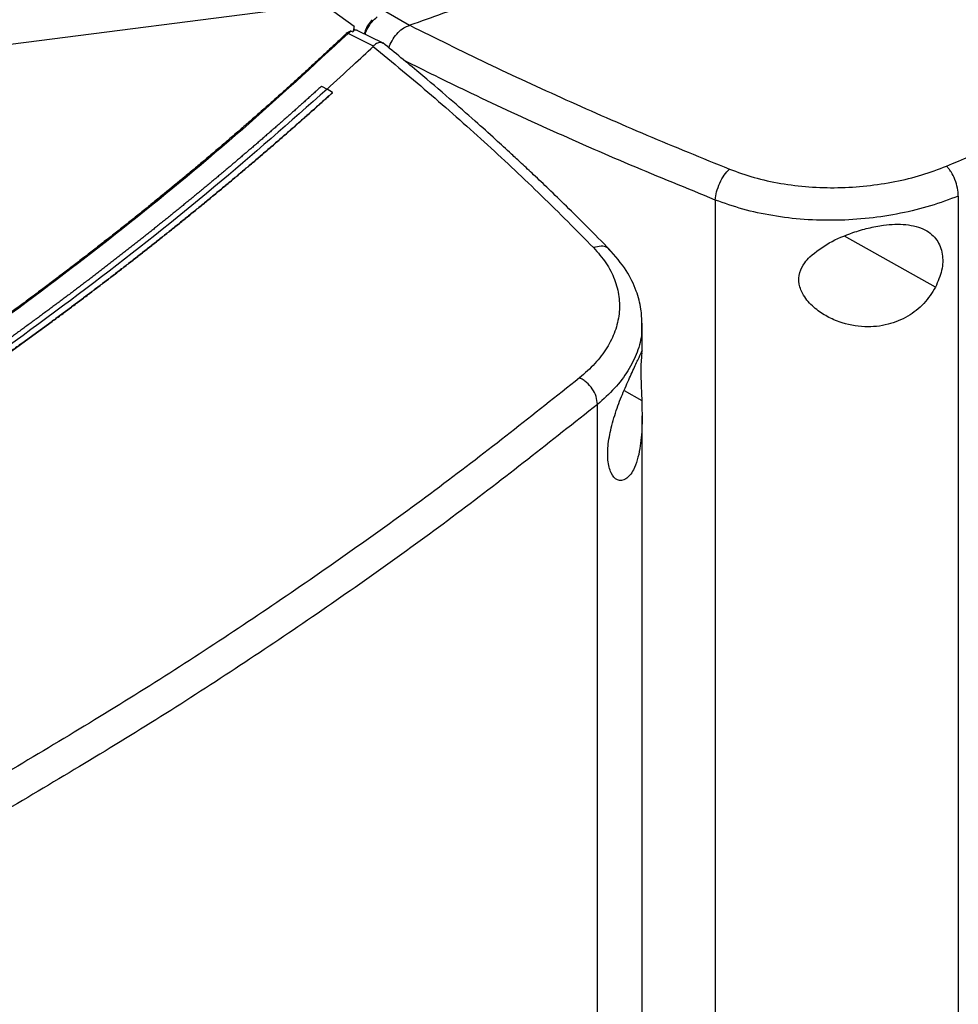
# Model space of a CAD drawing. Extents: x 0.4 to 10.6, y 0.4 to 8.1.
# Drawn here: x 3.2 to 3.4, y 5.8 to 5.9 of the extents above; entities that cross this region are included whole.
import ezdxf

# ---------------------------------------------------------------- set-up
doc = ezdxf.new("R2010")
doc.units = 0
doc.linetypes.add('SLD-SOLID', pattern=[0])
doc.layers.get('0').update_dxf_attribs({"linetype": 'CONTINUOUS'})

msp = doc.modelspace()

# ---------------------------------------------------------------- linework, layer by layer
at = {"color": 7, "linetype": 'SLD-SOLID'}
for p, q in [((3.27171, 5.93754), (3.1762, 5.92529)), ((3.27948, 5.93394), (3.27448, 5.93757)), ((3.28915, 5.93413), (3.28502, 5.93652)), ((3.27898, 5.93311), (3.27841, 5.93271)), ((3.28287, 5.93051), (3.27841, 5.93271)), ((3.27898, 5.93311), (3.27925, 5.93301)), ((3.27948, 5.93394), (3.27925, 5.93301)), ((3.27948, 5.93333), (3.27948, 5.93394)), ((3.28454, 5.93102), (3.28009, 5.93322)), ((3.28915, 5.93414), (3.28922, 5.93416)), ((3.28286, 5.93051), (3.28283, 5.93047)), ((3.27378, 5.9235), (3.27473, 5.92299)), ((3.27569, 5.92239), (3.27473, 5.92299)), ((3.27569, 5.92236), (3.27569, 5.92239)), ((3.3427, 5.90357), (3.3427, 5.59583)), ((3.38525, 5.90426), (3.38525, 5.59828)), ((3.32988, 5.87704), (3.32988, 5.88188)), ((3.32207, 5.5618), (3.32207, 5.86779)), ((3.32988, 5.59154), (3.32988, 5.86578))]:
    msp.add_line(p, q, dxfattribs=at)
at = {"color": 8, "linetype": 'SLD-SOLID'}
for p, q in [((3.38126, 5.8883), (3.36533, 5.89722)), ((3.32672, 5.87019), (3.32983, 5.86845))]:
    msp.add_line(p, q, dxfattribs=at)
at = {"color": 7, "linetype": 'SLD-SOLID'}
for points, knots in [([(3.38319, 5.9095), (3.39431, 5.91418), (3.41657, 5.92354), (3.44863, 5.93862), (3.47976, 5.95436), (3.49951, 5.96549), (3.50938, 5.97106)], [0, 0, 0, 0, 0.249432, 0.499351, 0.749594, 1, 1, 1, 1]), ([(3.3022, 5.93883), (3.29979, 5.93795), (3.29548, 5.93638), (3.29113, 5.93484), (3.28922, 5.93416)], [0, 0, 0, 0, 0.560099, 1, 1, 1, 1]), ([(3.28261, 5.9351), (3.28256, 5.93505), (3.28222, 5.93474), (3.28175, 5.934), (3.28134, 5.93319), (3.28129, 5.93274), (3.28128, 5.93263)], [0, 0, 0, 0, 0.071648, 0.472481, 0.877234, 1, 1, 1, 1]), ([(3.2781, 5.9327), (3.27796, 5.93257), (3.27727, 5.93192), (3.27602, 5.93074), (3.27435, 5.92918), (3.27266, 5.92762), (3.27097, 5.92606), (3.26926, 5.92451), (3.26755, 5.92296), (3.26583, 5.92141), (3.26409, 5.91987), (3.26235, 5.91833), (3.26059, 5.9168), (3.25883, 5.91527), (3.25706, 5.91374), (3.25527, 5.91222), (3.25348, 5.9107), (3.25168, 5.90918), (3.24926, 5.90717), (3.24683, 5.90516), (3.24437, 5.90316), (3.24252, 5.90166), (3.24066, 5.90017), (3.23879, 5.89868), (3.23691, 5.8972), (3.23503, 5.89572), (3.23313, 5.89424), (3.23122, 5.89277), (3.2293, 5.8913), (3.22738, 5.88984), (3.22544, 5.88838), (3.2235, 5.88692), (3.22155, 5.88547), (3.21958, 5.88402), (3.21761, 5.88258), (3.21563, 5.88114), (3.21364, 5.8797), (3.21164, 5.87827), (3.20963, 5.87685), (3.20762, 5.87542), (3.20559, 5.87401), (3.20356, 5.87259), (3.20151, 5.87118), (3.19946, 5.86978), (3.1974, 5.86838), (3.19533, 5.86698), (3.19325, 5.86559), (3.19116, 5.8642), (3.18906, 5.86282), (3.18696, 5.86144), (3.18484, 5.86006), (3.18272, 5.85869), (3.18059, 5.85733), (3.17845, 5.85596), (3.1763, 5.85461), (3.17414, 5.85325), (3.17198, 5.85191), (3.1698, 5.85056), (3.16762, 5.84923), (3.16543, 5.84789), (3.16323, 5.84656), (3.16102, 5.84524), (3.15881, 5.84392), (3.15658, 5.8426), (3.15376, 5.84094), (3.15166, 5.83973), (3.15031, 5.83895)], [0, 0, 0, 0, 0.003843, 0.019216, 0.03459, 0.049963, 0.065336, 0.080709, 0.096082, 0.111456, 0.126829, 0.142202, 0.157575, 0.172948, 0.188321, 0.203695, 0.219068, 0.234441, 0.249814, 0.280561, 0.295934, 0.311307, 0.32668, 0.342053, 0.357427, 0.3728, 0.388173, 0.403546, 0.418919, 0.434292, 0.449666, 0.465039, 0.480412, 0.495785, 0.511158, 0.526531, 0.541905, 0.557278, 0.572651, 0.588024, 0.603397, 0.618771, 0.634144, 0.649517, 0.66489, 0.680263, 0.695636, 0.71101, 0.726383, 0.741756, 0.757129, 0.772502, 0.787875, 0.803249, 0.818622, 0.833995, 0.849368, 0.864741, 0.880114, 0.895488, 0.910861, 0.926234, 0.941607, 0.95698, 0.972354, 1, 1, 1, 1]), ([(3.27841, 5.93271), (3.27232, 5.92709), (3.26014, 5.91584), (3.24039, 5.8995), (3.2196, 5.88358), (3.19766, 5.86816), (3.17475, 5.85319), (3.15863, 5.84367), (3.15056, 5.83891)], [0, 0, 0, 0, 0.166198, 0.33265, 0.499306, 0.666117, 0.833032, 1, 1, 1, 1]), ([(3.27898, 5.93311), (3.27897, 5.93312), (3.27895, 5.93313), (3.2789, 5.93313), (3.27881, 5.93312), (3.27864, 5.93308), (3.27838, 5.93294), (3.27821, 5.9328), (3.2781, 5.9327)], [0, 0, 0, 0, 0.033508, 0.063986, 0.130101, 0.259477, 0.508434, 1, 1, 1, 1]), ([(3.27841, 5.93271), (3.27835, 5.93272), (3.27824, 5.93274), (3.27815, 5.93271), (3.2781, 5.9327)], [0, 0, 0, 0, 0.497379, 1, 1, 1, 1]), ([(3.27942, 5.93328), (3.2794, 5.93324), (3.27936, 5.93316), (3.27929, 5.93306), (3.27925, 5.93301)], [0, 0, 0, 0, 0.4980947, 1, 1, 1, 1]), ([(3.27942, 5.93328), (3.27944, 5.93332), (3.27946, 5.93336), (3.27946, 5.93335), (3.27946, 5.93335)], [0, 0, 0, 0, 0.851375, 1, 1, 1, 1]), ([(3.28006, 5.93323), (3.27991, 5.93329), (3.27972, 5.93337), (3.27951, 5.93334), (3.27946, 5.93334)], [0, 0, 0, 0, 0.78719, 1, 1, 1, 1]), ([(3.28558, 5.9302), (3.28561, 5.93032), (3.28574, 5.93081), (3.28626, 5.93179), (3.2869, 5.93264), (3.28764, 5.93337), (3.28829, 5.93386), (3.28893, 5.93406), (3.28915, 5.93414)], [0, 0, 0, 0, 0.076886, 0.322093, 0.57006, 0.627918, 0.870384, 1, 1, 1, 1]), ([(3.28922, 5.93416), (3.2937, 5.93194), (3.30268, 5.92748), (3.31654, 5.92109), (3.33068, 5.91488), (3.34035, 5.91095), (3.34519, 5.90898)], [0, 0, 0, 0, 0.248666, 0.498233, 0.748685, 1, 1, 1, 1]), ([(3.28452, 5.93097), (3.28439, 5.93104), (3.28422, 5.93114), (3.28376, 5.93112), (3.28328, 5.93097), (3.28297, 5.93063), (3.28286, 5.93051)], [0, 0, 0, 0, 0.267317, 0.365917, 0.779111, 1, 1, 1, 1]), ([(3.32422, 5.89487), (3.32288, 5.89623), (3.32039, 5.89878), (3.31681, 5.90232), (3.3137, 5.90534), (3.31108, 5.90783), (3.30891, 5.90987), (3.30669, 5.91192), (3.30399, 5.9144), (3.30039, 5.91763), (3.29593, 5.92154), (3.29057, 5.92612), (3.28661, 5.92936), (3.2845, 5.93109)], [0, 0, 0, 0, 0.109295, 0.204751, 0.286423, 0.354356, 0.40859, 0.453847, 0.523552, 0.61311, 0.72244, 0.851442, 1, 1, 1, 1]), ([(3.27473, 5.92297), (3.27626, 5.92437), (3.27898, 5.92685), (3.28165, 5.92936), (3.28283, 5.93047)], [0, 0, 0, 0, 0.560099, 1, 1, 1, 1]), ([(3.28283, 5.93047), (3.28625, 5.92763), (3.2931, 5.92195), (3.3029, 5.91322), (3.31239, 5.90433), (3.31838, 5.89826), (3.32137, 5.89523)], [0, 0, 0, 0, 0.248666, 0.498233, 0.748685, 1, 1, 1, 1]), ([(3.27473, 5.92299), (3.26821, 5.91722), (3.25517, 5.90569), (3.23404, 5.88898), (3.21182, 5.87273), (3.18842, 5.85702), (3.16393, 5.84185), (3.13888, 5.82756), (3.11337, 5.81411), (3.08753, 5.8015), (3.06087, 5.78949), (3.03351, 5.77806), (3.01467, 5.77096), (3.00525, 5.76742)], [0, 0, 0, 0, 0.093107, 0.186353, 0.279707, 0.373136, 0.46661, 0.560096, 0.648221, 0.736301, 0.824308, 0.912217, 1, 1, 1, 1]), ([(3.27378, 5.9235), (3.27372, 5.92345), (3.27346, 5.92321), (3.27309, 5.92288), (3.27267, 5.92249), (3.27235, 5.92221), (3.27193, 5.92183), (3.27151, 5.92145), (3.27108, 5.92106), (3.27076, 5.92078), (3.27034, 5.9204), (3.26991, 5.92002), (3.26948, 5.91964), (3.26906, 5.91926), (3.26863, 5.91888), (3.2682, 5.9185), (3.26788, 5.91821), (3.26745, 5.91784), (3.26702, 5.91746), (3.26659, 5.91708), (3.26627, 5.91679), (3.26584, 5.91642), (3.2654, 5.91604), (3.26497, 5.91566), (3.26454, 5.91528), (3.2641, 5.91491), (3.26367, 5.91453), (3.26334, 5.91425), (3.26291, 5.91387), (3.26247, 5.91349), (3.26203, 5.91312), (3.26171, 5.91283), (3.26127, 5.91246), (3.26083, 5.91208), (3.26039, 5.91171), (3.25995, 5.91133), (3.25951, 5.91096), (3.25907, 5.91058), (3.25874, 5.9103), (3.2583, 5.90993), (3.25786, 5.90955), (3.25741, 5.90918), (3.25708, 5.9089), (3.25664, 5.90853), (3.25619, 5.90815), (3.25575, 5.90778), (3.2553, 5.90741), (3.25485, 5.90704), (3.25441, 5.90666), (3.25407, 5.90638), (3.25362, 5.90601), (3.25318, 5.90564), (3.25273, 5.90527), (3.25239, 5.90499), (3.25194, 5.90462), (3.25149, 5.90425), (3.25104, 5.90388), (3.25059, 5.90351), (3.25013, 5.90314), (3.24968, 5.90277), (3.24934, 5.90249), (3.24889, 5.90212), (3.24843, 5.90175), (3.24798, 5.90138), (3.24764, 5.90111), (3.24718, 5.90074), (3.24672, 5.90037), (3.24627, 5.9), (3.24581, 5.89963), (3.24535, 5.89927), (3.24489, 5.8989), (3.24455, 5.89862), (3.24409, 5.89826), (3.24363, 5.89789), (3.24316, 5.89752), (3.24282, 5.89725), (3.24236, 5.89688), (3.24189, 5.89652), (3.24143, 5.89615), (3.24097, 5.89579), (3.2405, 5.89542), (3.24004, 5.89506), (3.23969, 5.89478), (3.23922, 5.89442), (3.23876, 5.89406), (3.23829, 5.89369), (3.23794, 5.89342), (3.23747, 5.89306), (3.237, 5.89269), (3.23653, 5.89233), (3.23606, 5.89197), (3.23559, 5.8916), (3.23512, 5.89124), (3.23477, 5.89097), (3.2343, 5.89061), (3.23382, 5.89025), (3.23335, 5.88989), (3.233, 5.88961), (3.23252, 5.88925), (3.23205, 5.88889), (3.23157, 5.88853), (3.2311, 5.88817), (3.23062, 5.88781), (3.23014, 5.88745), (3.22979, 5.88718), (3.22931, 5.88682), (3.22883, 5.88646), (3.22835, 5.88611), (3.22787, 5.88575), (3.22739, 5.88539), (3.22691, 5.88503), (3.22655, 5.88476), (3.22607, 5.88441), (3.22559, 5.88405), (3.22511, 5.88369), (3.22474, 5.88342), (3.22426, 5.88307), (3.22378, 5.88271), (3.22329, 5.88235), (3.22281, 5.882), (3.22232, 5.88164), (3.22183, 5.88129), (3.22147, 5.88102), (3.22098, 5.88067), (3.22049, 5.88031), (3.22001, 5.87996), (3.21964, 5.87969), (3.21915, 5.87934), (3.21866, 5.87898), (3.21817, 5.87863), (3.21768, 5.87828), (3.21719, 5.87792), (3.21669, 5.87757), (3.21633, 5.87731), (3.21583, 5.87695), (3.21534, 5.8766), (3.21484, 5.87625), (3.21435, 5.8759), (3.21386, 5.87555), (3.21336, 5.8752), (3.21299, 5.87493), (3.21249, 5.87458), (3.21199, 5.87423), (3.2115, 5.87388), (3.21112, 5.87362), (3.21062, 5.87327), (3.21012, 5.87292), (3.20962, 5.87257), (3.20912, 5.87222), (3.20862, 5.87187), (3.20812, 5.87153), (3.20775, 5.87127), (3.20724, 5.87092), (3.20674, 5.87057), (3.20624, 5.87022), (3.20586, 5.86996), (3.20535, 5.86962), (3.20485, 5.86927), (3.20434, 5.86892), (3.20384, 5.86858), (3.20333, 5.86823), (3.20282, 5.86788), (3.20244, 5.86763), (3.20194, 5.86728), (3.20143, 5.86694), (3.20092, 5.86659), (3.20041, 5.86625), (3.1999, 5.8659), (3.19939, 5.86556), (3.199, 5.8653), (3.19849, 5.86496), (3.19798, 5.86461), (3.19747, 5.86427), (3.19708, 5.86402), (3.19657, 5.86367), (3.19606, 5.86333), (3.19554, 5.86299), (3.19503, 5.86265), (3.19451, 5.86231), (3.19399, 5.86196), (3.19361, 5.86171), (3.19309, 5.86137), (3.19257, 5.86103), (3.19205, 5.86069), (3.19166, 5.86043), (3.19115, 5.86009), (3.19063, 5.85975), (3.19011, 5.85942), (3.18959, 5.85908), (3.18906, 5.85874), (3.18854, 5.8584), (3.18815, 5.85815), (3.18763, 5.85781), (3.18711, 5.85747), (3.18658, 5.85713), (3.18606, 5.8568), (3.18553, 5.85646), (3.18501, 5.85612), (3.18461, 5.85587), (3.18409, 5.85554), (3.18356, 5.8552), (3.18303, 5.85486), (3.18264, 5.85461), (3.18211, 5.85428), (3.18158, 5.85394), (3.18105, 5.85361), (3.18052, 5.85328), (3.17999, 5.85294), (3.17946, 5.85261), (3.17906, 5.85236), (3.17853, 5.85202), (3.178, 5.85169), (3.17747, 5.85136), (3.17693, 5.85103), (3.1764, 5.8507), (3.17587, 5.85036), (3.17547, 5.85012), (3.17493, 5.84978), (3.17439, 5.84945), (3.17386, 5.84912), (3.17346, 5.84887), (3.17292, 5.84854), (3.17238, 5.84821), (3.17184, 5.84788), (3.17131, 5.84756), (3.17077, 5.84723), (3.17023, 5.8469), (3.16982, 5.84665), (3.16928, 5.84632), (3.16874, 5.84599), (3.1682, 5.84567), (3.16766, 5.84534), (3.16712, 5.84501), (3.16657, 5.84469), (3.16616, 5.84444), (3.16562, 5.84411), (3.16508, 5.84379), (3.16453, 5.84346), (3.16412, 5.84322), (3.16358, 5.84289), (3.16303, 5.84257), (3.16248, 5.84224), (3.16194, 5.84192), (3.16139, 5.84159), (3.16084, 5.84127), (3.16043, 5.84103), (3.15988, 5.8407), (3.15933, 5.84038), (3.15878, 5.84006), (3.15823, 5.83973), (3.15768, 5.83941), (3.15713, 5.83909), (3.15671, 5.83885), (3.15616, 5.83853), (3.15561, 5.83821), (3.15506, 5.83788), (3.15451, 5.83757), (3.1541, 5.83733), (3.15383, 5.83717)], [0, 0, 0, 0, 0.001532, 0.007658, 0.010721, 0.013784, 0.016848, 0.022974, 0.026037, 0.029101, 0.032164, 0.03829, 0.041353, 0.044417, 0.050543, 0.053606, 0.05667, 0.059733, 0.065859, 0.068922, 0.071986, 0.075049, 0.081175, 0.084239, 0.087302, 0.093428, 0.096491, 0.099555, 0.102618, 0.108744, 0.111808, 0.114871, 0.117934, 0.12406, 0.127124, 0.130187, 0.136313, 0.139377, 0.14244, 0.145503, 0.151629, 0.154693, 0.157756, 0.160819, 0.166946, 0.170009, 0.173072, 0.179198, 0.182262, 0.185325, 0.188388, 0.194515, 0.197578, 0.200641, 0.203704, 0.209831, 0.212894, 0.215957, 0.222084, 0.225147, 0.22821, 0.231273, 0.2374, 0.240463, 0.243526, 0.246589, 0.252716, 0.255779, 0.258842, 0.264969, 0.268032, 0.271095, 0.274158, 0.280285, 0.283348, 0.286411, 0.289474, 0.295601, 0.298664, 0.301727, 0.307854, 0.310917, 0.31398, 0.317043, 0.32317, 0.326233, 0.329296, 0.33236, 0.338486, 0.341549, 0.344612, 0.350739, 0.353802, 0.356865, 0.359929, 0.366055, 0.369118, 0.372181, 0.375245, 0.381371, 0.384434, 0.387498, 0.393624, 0.396687, 0.39975, 0.402814, 0.40894, 0.412003, 0.415067, 0.421193, 0.424256, 0.427319, 0.430383, 0.436509, 0.439572, 0.442636, 0.445699, 0.451825, 0.454888, 0.457952, 0.464078, 0.467141, 0.470204, 0.473268, 0.479394, 0.482457, 0.485521, 0.488584, 0.49471, 0.497773, 0.500837, 0.506963, 0.510026, 0.51309, 0.516153, 0.522279, 0.525342, 0.528406, 0.534532, 0.537595, 0.540659, 0.543722, 0.549848, 0.552911, 0.555975, 0.559038, 0.565164, 0.568228, 0.571291, 0.577417, 0.58048, 0.583544, 0.586607, 0.592733, 0.595797, 0.59886, 0.601923, 0.608049, 0.611113, 0.614176, 0.620302, 0.623366, 0.626429, 0.629492, 0.635618, 0.638682, 0.641745, 0.647871, 0.650935, 0.653998, 0.657061, 0.663187, 0.666251, 0.669314, 0.672377, 0.678504, 0.681567, 0.68463, 0.690756, 0.69382, 0.696883, 0.699946, 0.706073, 0.709136, 0.712199, 0.715262, 0.721389, 0.724452, 0.727515, 0.733642, 0.736705, 0.739768, 0.742831, 0.748958, 0.752021, 0.755084, 0.761211, 0.764274, 0.767337, 0.7704, 0.776527, 0.77959, 0.782653, 0.785716, 0.791843, 0.794906, 0.797969, 0.804096, 0.807159, 0.810222, 0.813285, 0.819412, 0.822475, 0.825538, 0.831665, 0.834728, 0.837791, 0.840854, 0.846981, 0.850044, 0.853107, 0.85617, 0.862297, 0.86536, 0.868423, 0.87455, 0.877613, 0.880676, 0.883739, 0.889866, 0.892929, 0.895992, 0.902119, 0.905182, 0.908245, 0.911308, 0.917435, 0.920498, 0.923561, 0.926624, 0.932751, 0.935814, 0.938877, 0.945004, 0.948067, 0.95113, 0.954193, 0.96032, 0.963383, 0.966446, 0.972573, 0.975636, 0.978699, 0.981762, 0.987889, 0.990952, 0.994015, 1, 1, 1, 1]), ([(3.27569, 5.92239), (3.27562, 5.92234), (3.27532, 5.92206), (3.27451, 5.92133), (3.27352, 5.92044), (3.27253, 5.91955), (3.27178, 5.91888), (3.27103, 5.91822), (3.27028, 5.91755), (3.26953, 5.91689), (3.26877, 5.91622), (3.26801, 5.91556), (3.26725, 5.9149), (3.26649, 5.91423), (3.26573, 5.91357), (3.26471, 5.91269), (3.26369, 5.91181), (3.26266, 5.91093), (3.26189, 5.91027), (3.26112, 5.90962), (3.26034, 5.90896), (3.25957, 5.9083), (3.25879, 5.90765), (3.25801, 5.90699), (3.25722, 5.90634), (3.25644, 5.90569), (3.25539, 5.90482), (3.25434, 5.90395), (3.25329, 5.90308), (3.25249, 5.90243), (3.2517, 5.90178), (3.2509, 5.90114), (3.2501, 5.90049), (3.2493, 5.89984), (3.2485, 5.8992), (3.2477, 5.89855), (3.24689, 5.89791), (3.24582, 5.89705), (3.24474, 5.89619), (3.24365, 5.89533), (3.24284, 5.89469), (3.24202, 5.89405), (3.24121, 5.89341), (3.24039, 5.89278), (3.23957, 5.89214), (3.23874, 5.8915), (3.23792, 5.89086), (3.23709, 5.89023), (3.23627, 5.88959), (3.23516, 5.88875), (3.23405, 5.8879), (3.23294, 5.88706), (3.2321, 5.88643), (3.23126, 5.8858), (3.23042, 5.88517), (3.22958, 5.88454), (3.22874, 5.88391), (3.22789, 5.88329), (3.22705, 5.88266), (3.2262, 5.88203), (3.22506, 5.8812), (3.22393, 5.88037), (3.22279, 5.87954), (3.22193, 5.87892), (3.22107, 5.8783), (3.22021, 5.87768), (3.21935, 5.87706), (3.21849, 5.87644), (3.21762, 5.87582), (3.21675, 5.8752), (3.21589, 5.87458), (3.21473, 5.87376), (3.21356, 5.87294), (3.21239, 5.87213), (3.21152, 5.87151), (3.21064, 5.8709), (3.20976, 5.87029), (3.20888, 5.86968), (3.20799, 5.86907), (3.20711, 5.86846), (3.20622, 5.86786), (3.20533, 5.86725), (3.20415, 5.86644), (3.20296, 5.86563), (3.20176, 5.86483), (3.20087, 5.86423), (3.19997, 5.86362), (3.19907, 5.86302), (3.19817, 5.86242), (3.19726, 5.86182), (3.19636, 5.86122), (3.19545, 5.86062), (3.19454, 5.86003), (3.19333, 5.85923), (3.19212, 5.85844), (3.1909, 5.85765), (3.18998, 5.85705), (3.18906, 5.85646), (3.18814, 5.85587), (3.18722, 5.85528), (3.1863, 5.85469), (3.18538, 5.8541), (3.18445, 5.85351), (3.18352, 5.85292), (3.18229, 5.85214), (3.18104, 5.85136), (3.1798, 5.85058), (3.17886, 5.85), (3.17793, 5.84942), (3.17699, 5.84884), (3.17605, 5.84826), (3.17511, 5.84768), (3.17417, 5.8471), (3.17322, 5.84652), (3.17227, 5.84594), (3.17101, 5.84517), (3.16974, 5.84441), (3.16848, 5.84364), (3.16752, 5.84307), (3.16657, 5.8425), (3.16561, 5.84192), (3.16465, 5.84135), (3.16369, 5.84078), (3.16273, 5.84022), (3.16177, 5.83965), (3.16048, 5.83889), (3.15919, 5.83814), (3.1579, 5.83739), (3.15684, 5.83677), (3.1561, 5.83634), (3.15568, 5.8361)], [0, 0, 0, 0, 0.001792, 0.008959, 0.023293, 0.03046, 0.037627, 0.044794, 0.05196, 0.059127, 0.066294, 0.073461, 0.080628, 0.087795, 0.094962, 0.102129, 0.116463, 0.12363, 0.130797, 0.137964, 0.145131, 0.152298, 0.159465, 0.166632, 0.173799, 0.180966, 0.188133, 0.202467, 0.209634, 0.216801, 0.223968, 0.231134, 0.238301, 0.245468, 0.252635, 0.259802, 0.266969, 0.274136, 0.28847, 0.295637, 0.302804, 0.309971, 0.317138, 0.324305, 0.331472, 0.338639, 0.345806, 0.352973, 0.36014, 0.367307, 0.381641, 0.388808, 0.395975, 0.403142, 0.410309, 0.417475, 0.424642, 0.431809, 0.438976, 0.446143, 0.45331, 0.467644, 0.474811, 0.481978, 0.489145, 0.496312, 0.503479, 0.510646, 0.517813, 0.52498, 0.532147, 0.539314, 0.553648, 0.560815, 0.567982, 0.575149, 0.582316, 0.589483, 0.596649, 0.603816, 0.610983, 0.61815, 0.625317, 0.639651, 0.646818, 0.653985, 0.661152, 0.668319, 0.675486, 0.682653, 0.68982, 0.696987, 0.704154, 0.711321, 0.725655, 0.732822, 0.739989, 0.747156, 0.754323, 0.76149, 0.768657, 0.775823, 0.78299, 0.790157, 0.797324, 0.811658, 0.818825, 0.825992, 0.833159, 0.840326, 0.847493, 0.85466, 0.861827, 0.868994, 0.876161, 0.883328, 0.897662, 0.904829, 0.911996, 0.919163, 0.92633, 0.933497, 0.940664, 0.947831, 0.954998, 0.962164, 0.976498, 0.983665, 0.990832, 1, 1, 1, 1]), ([(3.15568, 5.83607), (3.15577, 5.83612), (3.15617, 5.83635), (3.15722, 5.83696), (3.15852, 5.83771), (3.15981, 5.83847), (3.16077, 5.83903), (3.16174, 5.8396), (3.1627, 5.84017), (3.16366, 5.84074), (3.16462, 5.84131), (3.16558, 5.84188), (3.16654, 5.84245), (3.16749, 5.84302), (3.16877, 5.84378), (3.17003, 5.84455), (3.1713, 5.84532), (3.17225, 5.84589), (3.17319, 5.84647), (3.17414, 5.84705), (3.17508, 5.84763), (3.17602, 5.84821), (3.17696, 5.84879), (3.1779, 5.84937), (3.17884, 5.84995), (3.18008, 5.85073), (3.18133, 5.85151), (3.18257, 5.85229), (3.1835, 5.85288), (3.18442, 5.85346), (3.18535, 5.85405), (3.18627, 5.85464), (3.1872, 5.85523), (3.18812, 5.85582), (3.18904, 5.85641), (3.18995, 5.857), (3.19118, 5.8578), (3.19239, 5.85859), (3.19361, 5.85938), (3.19452, 5.85998), (3.19543, 5.86058), (3.19633, 5.86117), (3.19724, 5.86177), (3.19814, 5.86237), (3.19904, 5.86297), (3.19994, 5.86357), (3.20084, 5.86418), (3.20204, 5.86498), (3.20323, 5.86579), (3.20442, 5.86659), (3.20531, 5.8672), (3.2062, 5.86781), (3.20708, 5.86841), (3.20797, 5.86902), (3.20885, 5.86963), (3.20973, 5.87024), (3.21061, 5.87085), (3.21149, 5.87146), (3.21266, 5.87228), (3.21383, 5.8731), (3.21499, 5.87392), (3.21586, 5.87454), (3.21673, 5.87515), (3.2176, 5.87577), (3.21846, 5.87639), (3.21932, 5.87701), (3.22019, 5.87763), (3.22105, 5.87825), (3.22191, 5.87887), (3.22305, 5.8797), (3.22419, 5.88053), (3.22532, 5.88136), (3.22617, 5.88198), (3.22702, 5.88261), (3.22787, 5.88324), (3.22871, 5.88386), (3.22956, 5.88449), (3.2304, 5.88512), (3.23124, 5.88575), (3.23208, 5.88638), (3.23319, 5.88722), (3.2343, 5.88807), (3.23541, 5.88891), (3.23624, 5.88954), (3.23707, 5.89018), (3.2379, 5.89081), (3.23872, 5.89145), (3.23954, 5.89209), (3.24036, 5.89273), (3.24118, 5.89336), (3.242, 5.894), (3.24309, 5.89486), (3.24417, 5.89571), (3.24525, 5.89657), (3.24606, 5.89721), (3.24687, 5.89785), (3.24767, 5.8985), (3.24848, 5.89914), (3.24928, 5.89979), (3.25008, 5.90044), (3.25088, 5.90108), (3.25168, 5.90173), (3.25273, 5.9026), (3.25379, 5.90346), (3.25484, 5.90433), (3.25563, 5.90498), (3.25642, 5.90564), (3.2572, 5.90629), (3.25798, 5.90694), (3.25876, 5.9076), (3.25954, 5.90825), (3.26032, 5.90891), (3.26109, 5.90957), (3.26187, 5.91022), (3.2629, 5.9111), (3.26392, 5.91198), (3.26494, 5.91286), (3.26571, 5.91352), (3.26647, 5.91418), (3.26723, 5.91484), (3.26799, 5.91551), (3.26875, 5.91617), (3.2695, 5.91683), (3.27026, 5.9175), (3.27101, 5.91817), (3.27201, 5.91905), (3.273, 5.91994), (3.274, 5.92084), (3.27481, 5.92157), (3.27537, 5.92208), (3.27569, 5.92236)], [0, 0, 0, 0, 0.001792, 0.008959, 0.023293, 0.03046, 0.037627, 0.044794, 0.05196, 0.059127, 0.066294, 0.073461, 0.080628, 0.087795, 0.094962, 0.109296, 0.116463, 0.12363, 0.130797, 0.137964, 0.145131, 0.152298, 0.159465, 0.166632, 0.173799, 0.180966, 0.1953, 0.202467, 0.209634, 0.216801, 0.223968, 0.231134, 0.238301, 0.245468, 0.252635, 0.259802, 0.266969, 0.281303, 0.28847, 0.295637, 0.302804, 0.309971, 0.317138, 0.324305, 0.331472, 0.338639, 0.345806, 0.352973, 0.367307, 0.374474, 0.381641, 0.388808, 0.395975, 0.403142, 0.410308, 0.417475, 0.424642, 0.431809, 0.438976, 0.45331, 0.460477, 0.467644, 0.474811, 0.481978, 0.489145, 0.496312, 0.503479, 0.510646, 0.517813, 0.52498, 0.539314, 0.546481, 0.553648, 0.560815, 0.567982, 0.575149, 0.582316, 0.589483, 0.596649, 0.603816, 0.610983, 0.625317, 0.632484, 0.639651, 0.646818, 0.653985, 0.661152, 0.668319, 0.675486, 0.682653, 0.68982, 0.696987, 0.711321, 0.718488, 0.725655, 0.732822, 0.739989, 0.747156, 0.754323, 0.76149, 0.768657, 0.775823, 0.78299, 0.797324, 0.804491, 0.811658, 0.818825, 0.825992, 0.833159, 0.840326, 0.847493, 0.85466, 0.861827, 0.868994, 0.876161, 0.890495, 0.897662, 0.904829, 0.911996, 0.919163, 0.92633, 0.933497, 0.940664, 0.947831, 0.954998, 0.962164, 0.976498, 0.983665, 0.990832, 1, 1, 1, 1]), ([(3.3427, 5.90357), (3.34275, 5.90404), (3.34287, 5.90498), (3.34346, 5.90655), (3.34426, 5.908), (3.34488, 5.90865), (3.34519, 5.90898)], [0, 0, 0, 0, 0.247233, 0.496161, 0.747327, 1, 1, 1, 1]), ([(3.34519, 5.90898), (3.3466, 5.90846), (3.34945, 5.90743), (3.35417, 5.90641), (3.35911, 5.9058), (3.36419, 5.90566), (3.36926, 5.90598), (3.37419, 5.90674), (3.3789, 5.90788), (3.38176, 5.90896), (3.38319, 5.9095)], [0, 0, 0, 0, 0.119672, 0.241674, 0.365828, 0.491678, 0.618609, 0.74602, 0.873322, 1, 1, 1, 1]), ([(3.38525, 5.90426), (3.38522, 5.90472), (3.38516, 5.90563), (3.38469, 5.90716), (3.38412, 5.90831), (3.3836, 5.90907), (3.38332, 5.90935), (3.38319, 5.9095)], [0, 0, 0, 0, 0.256779, 0.509572, 0.756469, 0.878598, 1, 1, 1, 1]), ([(3.38525, 5.90426), (3.38365, 5.90366), (3.38045, 5.90245), (3.37517, 5.90117), (3.36965, 5.9003), (3.36397, 5.89994), (3.35829, 5.90008), (3.35275, 5.90075), (3.34747, 5.90187), (3.34428, 5.90301), (3.3427, 5.90357)], [0, 0, 0, 0, 0.126675, 0.253976, 0.381387, 0.50832, 0.634171, 0.758327, 0.880329, 1, 1, 1, 1]), ([(3.35927, 5.89363), (3.36035, 5.89449), (3.36252, 5.89621), (3.36621, 5.89772), (3.36946, 5.89869), (3.37263, 5.89929), (3.37618, 5.89943), (3.37947, 5.89857), (3.38162, 5.89673), (3.38258, 5.89421), (3.38253, 5.89128), (3.38168, 5.88929), (3.38126, 5.8883)], [0, 0, 0, 0, 0.121239, 0.244331, 0.318611, 0.392818, 0.505828, 0.619303, 0.72109, 0.816123, 0.908576, 1, 1, 1, 1]), ([(3.32137, 5.89523), (3.32215, 5.89435), (3.3237, 5.89257), (3.32517, 5.88967), (3.32595, 5.88666), (3.32597, 5.8836), (3.32525, 5.88057), (3.32381, 5.87765), (3.32175, 5.87489), (3.31988, 5.87324), (3.31895, 5.87241)], [0, 0, 0, 0, 0.1196719, 0.241674, 0.3658281, 0.4916774, 0.6186089, 0.7460197, 0.8733221, 1, 1, 1, 1]), ([(3.32988, 5.88187), (3.32984, 5.88275), (3.32975, 5.88472), (3.3289, 5.88784), (3.32721, 5.89144), (3.32517, 5.89376), (3.32409, 5.89501)], [0, 0, 0, 0, 0.180197, 0.409147, 0.683742, 1, 1, 1, 1]), ([(3.38126, 5.8883), (3.38063, 5.88731), (3.37938, 5.88533), (3.37642, 5.88305), (3.37286, 5.88158), (3.36867, 5.88117), (3.36495, 5.88191), (3.36199, 5.88326), (3.35981, 5.88478), (3.35813, 5.88667), (3.35725, 5.88884), (3.35737, 5.89085), (3.35818, 5.89245), (3.35895, 5.89328), (3.35927, 5.89363)], [0, 0, 0, 0, 0.095936, 0.191724, 0.292668, 0.404738, 0.53328, 0.606401, 0.679416, 0.762024, 0.828452, 0.895213, 0.955906, 1, 1, 1, 1]), ([(3.32458, 5.86411), (3.32492, 5.86527), (3.32561, 5.86758), (3.32695, 5.8708), (3.32822, 5.87358), (3.32927, 5.87583), (3.32975, 5.87686), (3.32988, 5.87722), (3.32988, 5.87713), (3.32988, 5.87713)], [0, 0, 0, 0, 0.157823, 0.315403, 0.481464, 0.665828, 0.877292, 0.995621, 1, 1, 1, 1]), ([(3.32986, 5.87688), (3.32983, 5.87661), (3.32976, 5.87613), (3.32966, 5.87449), (3.32968, 5.87242), (3.32976, 5.8703), (3.32981, 5.869), (3.32983, 5.86845)], [0, 0, 0, 0, 0.257679, 0.464891, 0.673138, 0.862457, 1, 1, 1, 1]), ([(3.31895, 5.87241), (3.31086, 5.866), (3.29468, 5.85317), (3.26861, 5.83469), (3.24135, 5.81673), (3.22208, 5.80534), (3.21244, 5.79963)], [0, 0, 0, 0, 0.249432, 0.499351, 0.749594, 1, 1, 1, 1]), ([(3.32207, 5.86779), (3.32202, 5.86824), (3.32193, 5.86914), (3.32123, 5.87052), (3.32037, 5.8715), (3.31957, 5.8721), (3.31916, 5.87231), (3.31895, 5.87241)], [0, 0, 0, 0, 0.256779, 0.509572, 0.756469, 0.878598, 1, 1, 1, 1]), ([(3.32207, 5.86779), (3.31395, 5.86135), (3.2977, 5.84846), (3.2715, 5.82989), (3.24412, 5.81185), (3.22476, 5.8004), (3.21507, 5.79468)], [0, 0, 0, 0, 0.249431, 0.49935, 0.749593, 1, 1, 1, 1]), ([(3.32983, 5.86845), (3.32987, 5.86695), (3.32994, 5.86394), (3.32963, 5.86048), (3.32906, 5.85797), (3.32828, 5.85598), (3.32707, 5.85448), (3.32557, 5.85431), (3.32439, 5.85559), (3.32382, 5.85788), (3.32385, 5.86082), (3.32434, 5.86302), (3.32458, 5.86411)], [0, 0, 0, 0, 0.1212379, 0.2443297, 0.3173492, 0.3928222, 0.5058311, 0.6193051, 0.7210918, 0.816124, 0.9085769, 1, 1, 1, 1])]:
    msp.add_open_spline(points, degree=3, knots=knots, dxfattribs=at)
at = {"color": 8, "linetype": 'SLD-SOLID'}
for points, knots in [([(3.28146, 5.93254), (3.28146, 5.9326), (3.28151, 5.933), (3.2819, 5.93378), (3.28257, 5.9348), (3.28318, 5.93535), (3.28348, 5.93562)], [0, 0, 0, 0, 0.04835, 0.366151, 0.683205, 1, 1, 1, 1]), ([(3.28008, 5.93319), (3.28005, 5.93322), (3.27987, 5.93336), (3.27962, 5.93332), (3.27942, 5.93328)], [0, 0, 0, 0, 0.164041, 1, 1, 1, 1]), ([(3.3427, 5.90357), (3.33773, 5.9056), (3.32781, 5.90963), (3.31332, 5.91601), (3.30011, 5.9221), (3.29188, 5.92619), (3.28825, 5.92799)], [0, 0, 0, 0, 0.265201, 0.529474, 0.792795, 1, 1, 1, 1]), ([(3.32417, 5.89481), (3.32406, 5.89494), (3.32373, 5.89536), (3.32274, 5.89557), (3.32183, 5.89534), (3.32137, 5.89523)], [0, 0, 0, 0, 0.187199, 0.592384, 1, 1, 1, 1]), ([(3.32978, 5.88199), (3.3298, 5.88143), (3.32988, 5.87972), (3.3291, 5.87691), (3.32752, 5.87365), (3.3252, 5.87056), (3.32311, 5.86871), (3.32207, 5.86779)], [0, 0, 0, 0, 0.1089374, 0.3314449, 0.5547909, 0.7779441, 1, 1, 1, 1])]:
    msp.add_open_spline(points, degree=3, knots=knots, dxfattribs=at)

doc.saveas('drawing.dxf')
